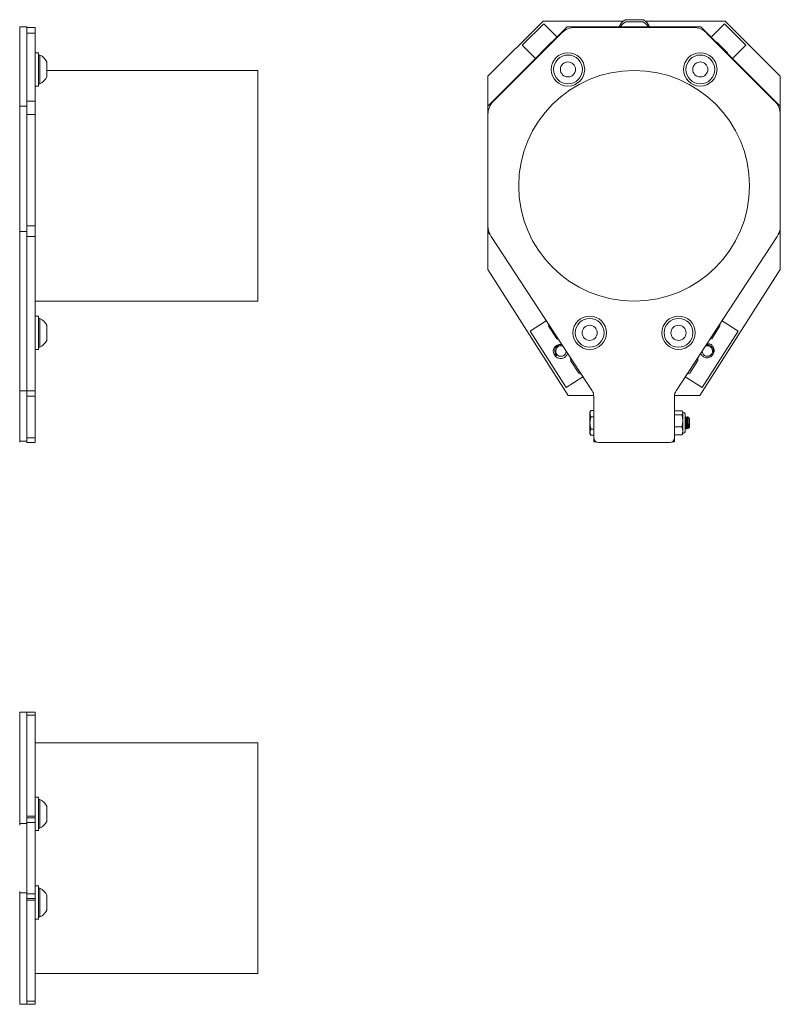
# Model space of a CAD drawing. Units: inches. Extents: x -19 to 85, y 7 to 37.
# Drawn here: x 75 to 85, y 7 to 20 of the extents above; entities that cross this region are included whole.
import ezdxf

# ---------------------------------------------------------------- set-up
doc = ezdxf.new("R2010")
doc.units = ezdxf.units.IN
doc.header["$LTSCALE"] = 6
doc.header["$MEASUREMENT"] = 0
doc.layers.add('Visible (ANSI)', color=7, linetype='Continuous', lineweight=20, true_color=0xbc4343)
doc.layers.add('Visible Narrow (ANSI)', color=7, linetype='Continuous', lineweight=9, true_color=0xbc4343)

msp = doc.modelspace()

# ---------------------------------------------------------------- linework, layer by layer
at = {"layer": 'Visible (ANSI)'}
for p, q in [((83.121, 19.609), (82.885, 19.609)), ((75.015, 19.514), (75.109, 19.514)), ((75.015, 18.483), (75.015, 19.514)), ((75.109, 19.514), (75.109, 18.483)), ((75.214, 19.509), (75.109, 19.509)), ((75.214, 19.509), (75.214, 19.435)), ((81.817, 19.59), (81.101, 18.873)), ((82.131, 19.514), (81.101, 18.483)), ((81.547, 19.277), (81.826, 19.556)), ((82.859, 19.59), (81.817, 19.59)), ((81.826, 19.556), (81.999, 19.382)), ((82.131, 19.515), (81.999, 19.382)), ((82.803, 19.515), (82.131, 19.515)), ((83.87, 19.514), (82.131, 19.514)), ((83.767, 19.509), (82.235, 19.509)), ((83.121, 19.579), (82.885, 19.579)), ((84.184, 19.59), (83.147, 19.59)), ((83.87, 19.515), (83.203, 19.515)), ((84.002, 19.382), (83.87, 19.515)), ((84.901, 18.483), (83.87, 19.514)), ((84.002, 19.382), (84.175, 19.556)), ((84.454, 19.277), (84.175, 19.556)), ((84.901, 18.873), (84.184, 19.59)), ((75.214, 19.435), (75.214, 18.551)), ((82.058, 19.435), (81.174, 18.551)), ((84.827, 18.551), (83.943, 19.435)), ((81.721, 19.103), (81.547, 19.277)), ((81.927, 19.315), (81.788, 19.176)), ((84.215, 19.177), (84.075, 19.316)), ((84.454, 19.277), (84.281, 19.103)), ((75.214, 19.179), (75.261, 19.179)), ((75.261, 19.179), (75.261, 18.746)), ((75.261, 19.149), (75.277, 19.149)), ((75.277, 18.775), (75.277, 19.149)), ((81.72, 19.104), (81.101, 18.484)), ((84.901, 18.484), (84.281, 19.104)), ((75.369, 18.864), (75.369, 19.06)), ((75.369, 18.949), (78.109, 18.949)), ((78.109, 15.949), (78.109, 18.949)), ((81.101, 18.873), (81.101, 18.484)), ((84.901, 18.484), (84.901, 18.873)), ((75.214, 18.746), (75.261, 18.746)), ((75.261, 18.775), (75.277, 18.775)), ((75.015, 18.483), (75.109, 18.483)), ((75.015, 16.853), (75.015, 18.483)), ((75.109, 18.483), (75.109, 16.853)), ((75.214, 18.551), (75.214, 18.375)), ((81.101, 18.484), (81.101, 18.483)), ((81.101, 18.483), (81.101, 16.853)), ((84.901, 18.483), (84.901, 18.484)), ((84.901, 16.853), (84.901, 18.483)), ((75.214, 18.375), (75.214, 16.927)), ((81.101, 18.375), (81.101, 16.927)), ((84.901, 16.927), (84.901, 18.375)), ((75.214, 16.927), (75.214, 16.79)), ((75.015, 16.853), (75.109, 16.853)), ((75.015, 14.782), (75.015, 16.853)), ((75.109, 16.853), (75.109, 16.816)), ((75.109, 16.79), (75.109, 16.816)), ((75.109, 14.782), (75.109, 16.79)), ((75.214, 16.79), (75.214, 14.782)), ((81.101, 16.853), (81.127, 16.816)), ((81.101, 16.853), (81.101, 16.358)), ((81.141, 16.79), (82.455, 14.782)), ((83.546, 14.782), (84.86, 16.79)), ((84.875, 16.816), (84.901, 16.853)), ((84.901, 16.358), (84.901, 16.853)), ((81.101, 16.358), (82.144, 14.72)), ((83.857, 14.72), (84.901, 16.358)), ((75.214, 15.949), (78.109, 15.949)), ((75.214, 15.753), (75.261, 15.753)), ((75.261, 15.753), (75.261, 15.32)), ((75.261, 15.724), (75.277, 15.724)), ((75.277, 15.35), (75.277, 15.724)), ((75.369, 15.438), (75.369, 15.635)), ((81.859, 15.694), (81.649, 15.56)), ((81.89, 15.626), (81.996, 15.46)), ((84.01, 15.46), (84.116, 15.626)), ((84.352, 15.56), (84.143, 15.694)), ((81.649, 15.56), (82.116, 14.826)), ((83.885, 14.826), (84.352, 15.56)), ((75.214, 15.32), (75.261, 15.32)), ((75.261, 15.35), (75.277, 15.35)), ((82.176, 15.178), (82.282, 15.012)), ((83.724, 15.012), (83.83, 15.178)), ((82.116, 14.826), (82.335, 14.966)), ((83.666, 14.966), (83.885, 14.826)), ((75.015, 14.782), (75.109, 14.782)), ((75.015, 14.127), (75.015, 14.782)), ((75.109, 14.782), (75.109, 14.714)), ((75.214, 14.714), (75.214, 14.782)), ((75.109, 14.172), (75.109, 14.714)), ((75.214, 14.714), (75.214, 14.172)), ((82.144, 14.72), (82.475, 14.72)), ((82.476, 14.714), (82.476, 14.172)), ((83.526, 14.72), (83.857, 14.72)), ((83.526, 14.172), (83.526, 14.714)), ((82.427, 14.503), (82.439, 14.524)), ((82.427, 14.503), (82.427, 14.484)), ((82.427, 14.484), (82.427, 14.365)), ((82.44, 14.525), (82.476, 14.525)), ((83.623, 14.521), (83.526, 14.521)), ((83.623, 14.471), (83.526, 14.471)), ((83.633, 14.503), (83.629, 14.511)), ((83.633, 14.503), (83.633, 14.496)), ((83.633, 14.496), (83.633, 14.393)), ((83.665, 14.471), (83.665, 14.261)), ((82.427, 14.365), (82.427, 14.246)), ((82.44, 14.444), (82.476, 14.444)), ((83.633, 14.393), (83.633, 14.262)), ((83.665, 14.442), (83.666, 14.444)), ((83.667, 14.444), (83.67, 14.444)), ((83.674, 14.444), (83.677, 14.444)), ((83.691, 14.426), (83.688, 14.426)), ((83.694, 14.444), (83.698, 14.444)), ((83.698, 14.444), (83.698, 14.439)), ((83.714, 14.428), (83.7, 14.442)), ((83.716, 14.426), (83.714, 14.428)), ((83.716, 14.426), (83.715, 14.426)), ((83.715, 14.426), (83.716, 14.426)), ((83.716, 14.425), (83.716, 14.426)), ((83.719, 14.424), (83.716, 14.426)), ((83.719, 14.307), (83.719, 14.424)), ((82.427, 14.246), (82.427, 14.228)), ((82.427, 14.228), (82.439, 14.207)), ((82.44, 14.285), (82.476, 14.285)), ((83.623, 14.315), (83.526, 14.315)), ((83.633, 14.228), (83.629, 14.22)), ((83.633, 14.262), (83.633, 14.228)), ((83.677, 14.305), (83.674, 14.305)), ((83.681, 14.287), (83.684, 14.287)), ((83.688, 14.287), (83.691, 14.287)), ((83.705, 14.305), (83.701, 14.305)), ((83.709, 14.298), (83.704, 14.293)), ((83.719, 14.307), (83.709, 14.298)), ((75.015, 14.127), (75.109, 14.127)), ((75.015, 14.127), (75.015, 14.116)), ((75.109, 14.112), (75.109, 14.172)), ((75.109, 14.112), (75.214, 14.112)), ((75.214, 14.172), (75.214, 14.112)), ((82.44, 14.206), (82.476, 14.206)), ((82.476, 14.172), (82.476, 14.118)), ((82.476, 14.118), (82.509, 14.118)), ((82.536, 14.112), (83.466, 14.112)), ((83.492, 14.118), (83.526, 14.118)), ((83.623, 14.21), (83.526, 14.21)), ((83.526, 14.118), (83.526, 14.172)), ((75.015, 10.604), (75.109, 10.604)), ((75.015, 9.154), (75.015, 10.604)), ((75.214, 10.604), (75.109, 10.604)), ((75.109, 10.604), (75.109, 10.578)), ((75.109, 10.563), (75.109, 10.578)), ((75.109, 9.25), (75.109, 10.563)), ((75.214, 10.604), (75.214, 10.563)), ((75.214, 10.563), (75.214, 9.25)), ((75.214, 10.204), (78.109, 10.204)), ((78.109, 7.204), (78.109, 10.204)), ((75.214, 9.498), (75.261, 9.498)), ((75.261, 9.498), (75.261, 9.065)), ((75.261, 9.469), (75.277, 9.469)), ((75.277, 9.095), (75.277, 9.469)), ((75.369, 9.183), (75.369, 9.38)), ((75.109, 9.25), (75.109, 9.229)), ((75.214, 9.229), (75.109, 9.229)), ((75.109, 9.169), (75.109, 9.229)), ((75.214, 9.229), (75.214, 9.25)), ((75.214, 9.229), (75.214, 9.169)), ((75.015, 9.154), (75.109, 9.154)), ((75.015, 9.132), (75.015, 9.154)), ((75.109, 8.239), (75.109, 9.169)), ((75.214, 9.169), (75.214, 8.239)), ((75.261, 9.095), (75.277, 9.095)), ((75.214, 9.065), (75.261, 9.065)), ((75.214, 8.343), (75.261, 8.343)), ((75.261, 8.343), (75.261, 7.91)), ((75.015, 8.254), (75.015, 8.272)), ((75.015, 8.254), (75.109, 8.254)), ((75.015, 6.804), (75.015, 8.254)), ((75.109, 8.179), (75.109, 8.239)), ((75.214, 8.239), (75.214, 8.179)), ((75.261, 8.314), (75.277, 8.314)), ((75.277, 7.94), (75.277, 8.314)), ((75.369, 8.028), (75.369, 8.225)), ((75.109, 8.179), (75.214, 8.179)), ((75.109, 8.179), (75.109, 8.159)), ((75.109, 6.845), (75.109, 8.159)), ((75.214, 8.159), (75.214, 8.179)), ((75.214, 8.159), (75.214, 6.845)), ((75.261, 7.94), (75.277, 7.94)), ((75.214, 7.91), (75.261, 7.91)), ((75.214, 7.204), (78.109, 7.204)), ((75.015, 6.804), (75.109, 6.804)), ((75.109, 6.83), (75.109, 6.845)), ((75.109, 6.83), (75.109, 6.804)), ((75.109, 6.804), (75.214, 6.804)), ((75.214, 6.845), (75.214, 6.804))]:
    msp.add_line(p, q, dxfattribs=at)
for centre, radius in [((82.141, 18.962), 0.217), ((82.141, 18.962), 0.187), ((83.861, 18.962), 0.217), ((83.861, 18.962), 0.187), ((82.141, 18.962), 0.0984), ((83.861, 18.962), 0.0984), ((83.001, 17.449), 1.5), ((82.423, 15.537), 0.217), ((83.578, 15.537), 0.217), ((82.423, 15.537), 0.187), ((82.423, 15.537), 0.0984), ((83.578, 15.537), 0.187), ((83.578, 15.537), 0.0984)]:
    msp.add_circle(centre, radius, dxfattribs=at)
for centre, radius, start, end in [((83.003, 19.423), 0.22, 122.4875, 155.6913), ((83.003, 19.423), 0.22, 24.3087, 57.5125), ((82.235, 19.259), 0.25, 90, 135), ((83.003, 19.393), 0.22, 122.4875, 146.7646), ((83.003, 19.393), 0.22, 33.2354, 57.5125), ((83.767, 19.259), 0.25, 45, 90), ((81.987, 19.115), 0.208, 104.7721, 106.7773), ((84.015, 19.117), 0.208, 73.2227, 76.2472), ((75.186, 18.962), 0.208, 28.2227, 63.9627), ((81.987, 19.115), 0.208, 163.2227, 165.2283), ((84.015, 19.117), 0.208, 13.7525, 16.7773), ((75.186, 18.962), 0.208, 296.0373, 331.7773), ((81.351, 18.375), 0.25, 135, 180), ((84.651, 18.375), 0.25, 0, 45), ((81.351, 16.927), 0.25, 180, 213.2), ((84.651, 16.927), 0.25, 326.8, 0), ((75.186, 15.537), 0.208, 28.2227, 63.9627), ((82.098, 15.642), 0.208, 178.8611, 184.2773), ((83.908, 15.642), 0.208, 355.7227, 3.0753), ((75.186, 15.537), 0.208, 296.0373, 331.7773), ((82.049, 15.299), 0.068, 66.2754, 0.1246), ((82.098, 15.642), 0.208, 240.7227, 247.5389), ((83.953, 15.299), 0.068, 179.8756, 113.7244), ((83.953, 15.299), 0.078, 49.1405, 94.7665), ((83.953, 15.299), 0.0979, 66.3453, 92.3874), ((83.908, 15.642), 0.208, 290.5247, 299.2773), ((82.049, 15.299), 0.0984, 199.8129, 244.6764), ((82.049, 15.299), 0.078, 183.4416, 229.0677), ((82.384, 15.193), 0.208, 175.8069, 184.2773), ((83.622, 15.193), 0.208, 355.7227, 5.9989), ((82.384, 15.193), 0.208, 240.7227, 250.5931), ((83.622, 15.193), 0.208, 287.6011, 299.2773), ((82.351, 14.714), 0.125, 0, 33.2), ((83.651, 14.714), 0.125, 146.8, 180), ((83.633, 14.471), 0.0328, 0, 90), ((83.633, 14.261), 0.0328, 270, 0), ((82.536, 14.172), 0.06, 180, 270), ((83.466, 14.172), 0.06, 270, 0), ((75.186, 9.282), 0.208, 28.2227, 63.9627), ((75.186, 9.282), 0.208, 296.0373, 331.7773), ((75.186, 8.127), 0.208, 28.2227, 63.9627), ((75.186, 8.127), 0.208, 296.0373, 331.7773)]:
    msp.add_arc(centre, radius, start, end, dxfattribs=at)
for points, knots in [([(82.054, 15.384), (82.049, 15.385), (82.044, 15.385), (82.028, 15.385), (82.017, 15.382), (81.996, 15.374), (81.986, 15.367), (81.97, 15.351), (81.964, 15.343), (81.955, 15.324), (81.952, 15.314), (81.95, 15.305)], [-0.3661429, -0.3661429, -0.3661429, -0.3661429, -0.3334205, -0.3334205, -0.2460744, -0.2460744, -0.1566063, -0.1566063, -0.0764743, -0.0764743, -0.000001, -0.000001, -0.000001, -0.000001]), ([(82.062, 15.383), (82.055, 15.384), (82.047, 15.384), (82.027, 15.38), (82.018, 15.377), (81.999, 15.365), (81.991, 15.358), (81.978, 15.338), (81.974, 15.328), (81.97, 15.313), (81.97, 15.304), (81.971, 15.295)], [1.3598743, 1.3598743, 1.3598743, 1.3598743, 1.4266159, 1.4266159, 1.4997895, 1.4997895, 1.5770592, 1.5770592, 1.6694037, 1.6694037, 1.787315, 1.787315, 1.787315, 1.787315]), ([(83.946, 15.377), (83.953, 15.381), (83.961, 15.385), (83.975, 15.388), (83.982, 15.389), (83.992, 15.389)], [0, 0, 0, 0, 0.0669697, 0.0669697, 0.1178903, 0.1178903, 0.1178903, 0.1178903]), ([(83.992, 15.389), (83.998, 15.385), (84.004, 15.381), (84.014, 15.372), (84.019, 15.367), (84.03, 15.352), (84.035, 15.341), (84.04, 15.32), (84.042, 15.308), (84.038, 15.285), (84.035, 15.275), (84.028, 15.263), (84.027, 15.261), (84.026, 15.259)], [0.000001, 0.000001, 0.000001, 0.000001, 0.0549961, 0.0549961, 0.1060452, 0.1060452, 0.1964762, 0.1964762, 0.2698309, 0.2698309, 0.3260937, 0.3260937, 0.3400551, 0.3400551, 0.3400551, 0.3400551]), ([(81.956, 15.266), (81.954, 15.272), (81.952, 15.278), (81.95, 15.291), (81.95, 15.298), (81.95, 15.305)], [0.000001, 0.000001, 0.000001, 0.000001, 0.0501062, 0.0501062, 0.1002111, 0.1002111, 0.1002111, 0.1002111]), ([(81.998, 15.24), (81.99, 15.242), (81.983, 15.245), (81.971, 15.252), (81.964, 15.257), (81.956, 15.266)], [0, 0, 0, 0, 0.0595878, 0.0595878, 0.1127543, 0.1127543, 0.1127543, 0.1127543]), ([(82.007, 15.21), (82.017, 15.206), (82.027, 15.204), (82.051, 15.202), (82.062, 15.204), (82.081, 15.209), (82.092, 15.214), (82.112, 15.229), (82.119, 15.237), (82.13, 15.253), (82.133, 15.262), (82.136, 15.27)], [0.000001, 0.000001, 0.000001, 0.000001, 0.0815931, 0.0815931, 0.1840637, 0.1840637, 0.3460838, 0.3460838, 0.5082919, 0.5082919, 0.6499366, 0.6499366, 0.6499366, 0.6499366]), ([(83.865, 15.269), (83.866, 15.268), (83.866, 15.266), (83.872, 15.253), (83.879, 15.244), (83.896, 15.228), (83.906, 15.222), (83.922, 15.216), (83.927, 15.214), (83.944, 15.211), (83.954, 15.211), (83.976, 15.215), (83.987, 15.22), (84.003, 15.23), (84.012, 15.238), (84.026, 15.258), (84.03, 15.268), (84.034, 15.288), (84.035, 15.3), (84.03, 15.323), (84.025, 15.332), (84.017, 15.346), (84.011, 15.353), (84.004, 15.358)], [0.1894029, 0.1894029, 0.1894029, 0.1894029, 0.193748, 0.193748, 0.2218185, 0.2218185, 0.2478586, 0.2478586, 0.2615598, 0.2615598, 0.2861789, 0.2861789, 0.312595, 0.312595, 0.3308053, 0.3308053, 0.3442101, 0.3442101, 0.3583565, 0.3583565, 0.3752266, 0.3752266, 0.3966566, 0.3966566, 0.3966566, 0.3966566]), ([(83.666, 14.444), (83.666, 14.444), (83.667, 14.444), (83.667, 14.444), (83.668, 14.443), (83.668, 14.439), (83.669, 14.438), (83.669, 14.436)], [-1.4562719, -1.4562719, -1.4562719, -1.4562719, -1.4387439, -1.4387439, -1.376291, -1.376291, -1.3425379, -1.3425379, -1.3425379, -1.3425379]), ([(83.672, 14.441), (83.672, 14.441), (83.672, 14.441), (83.671, 14.443), (83.671, 14.444), (83.67, 14.444)], [-0.28391386, -0.28391386, -0.28391386, -0.28391386, -0.2786086, -0.2786086, -0.22232246, -0.22232246, -0.22232246, -0.22232246]), ([(83.674, 14.444), (83.674, 14.445), (83.674, 14.444), (83.675, 14.44), (83.676, 14.436), (83.677, 14.424), (83.678, 14.416), (83.679, 14.399), (83.679, 14.39), (83.681, 14.37), (83.681, 14.359), (83.682, 14.339), (83.683, 14.33), (83.684, 14.313), (83.685, 14.306), (83.686, 14.294), (83.686, 14.29), (83.687, 14.287), (83.687, 14.287), (83.688, 14.287)], [-1.1272686, -1.1272686, -1.1272686, -1.1272686, -1.0635397, -1.0635397, -0.9854009, -0.9854009, -0.9056347, -0.9056347, -0.8294396, -0.8294396, -0.7504417, -0.7504417, -0.6742812, -0.6742812, -0.5945179, -0.5945179, -0.516512, -0.516512, -0.476818, -0.476818, -0.476818, -0.476818]), ([(83.692, 14.287), (83.691, 14.286), (83.691, 14.287), (83.69, 14.29), (83.689, 14.294), (83.688, 14.306), (83.687, 14.313), (83.686, 14.33), (83.686, 14.339), (83.685, 14.359), (83.684, 14.37), (83.683, 14.39), (83.682, 14.4), (83.681, 14.417), (83.681, 14.425), (83.679, 14.436), (83.679, 14.44), (83.678, 14.444), (83.678, 14.444), (83.677, 14.444)], [-1.1985729, -1.1985729, -1.1985729, -1.1985729, -1.1403706, -1.1403706, -1.0624848, -1.0624848, -0.9828541, -0.9828541, -0.9068188, -0.9068188, -0.8280727, -0.8280727, -0.7485913, -0.7485913, -0.6689601, -0.6689601, -0.5910942, -0.5910942, -0.5493211, -0.5493211, -0.5493211, -0.5493211]), ([(83.694, 14.444), (83.694, 14.445), (83.695, 14.444), (83.696, 14.441), (83.696, 14.439), (83.696, 14.436)], [-0.1923447, -0.1923447, -0.1923447, -0.1923447, -0.1244103, -0.1244103, -0.0785558, -0.0785558, -0.0785558, -0.0785558]), ([(83.7, 14.442), (83.7, 14.442), (83.7, 14.442), (83.701, 14.44), (83.701, 14.437), (83.702, 14.427), (83.702, 14.421), (83.703, 14.408), (83.703, 14.4), (83.704, 14.379), (83.704, 14.369), (83.705, 14.351), (83.706, 14.342), (83.706, 14.326), (83.707, 14.319), (83.707, 14.308), (83.708, 14.303), (83.708, 14.298), (83.709, 14.297), (83.709, 14.298)], [-1.703409, -1.703409, -1.703409, -1.703409, -1.608997, -1.608997, -1.413457, -1.413457, -1.227089, -1.227089, -1.09315, -1.09315, -0.98913, -0.98913, -0.892646, -0.892646, -0.791672, -0.791672, -0.695665, -0.695665, -0.603122, -0.603122, -0.603122, -0.603122]), ([(83.678, 14.304), (83.678, 14.301), (83.678, 14.299), (83.679, 14.292), (83.679, 14.289), (83.68, 14.287), (83.68, 14.287), (83.681, 14.287)], [-0.938852, -0.938852, -0.938852, -0.938852, -0.9056347, -0.9056347, -0.8294396, -0.8294396, -0.8043242, -0.8043242, -0.8043242, -0.8043242]), ([(83.684, 14.287), (83.684, 14.287), (83.684, 14.287), (83.683, 14.289), (83.682, 14.292), (83.682, 14.297)], [-0.8734959, -0.8734959, -0.8734959, -0.8734959, -0.8280717, -0.8280717, -0.7517407, -0.7517407, -0.7517407, -0.7517407]), ([(83.703, 14.305), (83.703, 14.301), (83.703, 14.297), (83.704, 14.293), (83.704, 14.293), (83.704, 14.293)], [-1.2071391, -1.2071391, -1.2071391, -1.2071391, -1.0931503, -1.0931503, -1.0259063, -1.0259063, -1.0259063, -1.0259063])]:
    msp.add_open_spline(points, degree=3, knots=knots, dxfattribs=at)
for points, weights in [([(82.427, 14.484), (82.427, 14.503), (82.44, 14.525)], [1.94025615268, 1.94025615268, 1.80095202848]), ([(82.44, 14.444), (82.427, 14.466), (82.427, 14.484)], [1.80095202848, 1.94025615268, 1.94025615268]), ([(82.44, 14.525), (82.44, 14.524), (82.439, 14.524)], [1.80095202848, 1.80261814271, 1.80426432977]), ([(83.633, 14.496), (83.633, 14.508), (83.623, 14.521)], [2.58285034609, 2.58285034609, 2.39741003456]), ([(83.623, 14.471), (83.633, 14.484), (83.633, 14.496)], [2.39741003456, 2.58285034609, 2.58285034609]), ([(83.633, 14.393), (83.633, 14.429), (83.623, 14.471)], [2.58285034609, 2.58285034609, 2.39741003456]), ([(82.427, 14.365), (82.427, 14.402), (82.44, 14.444)], [1.94025615268, 1.94025615268, 1.80095202848]), ([(82.44, 14.285), (82.427, 14.328), (82.427, 14.365)], [1.80095202848, 1.94025615268, 1.94025615268]), ([(83.623, 14.315), (83.633, 14.357), (83.633, 14.393)], [2.39741003456, 2.58285034609, 2.58285034609]), ([(83.716, 14.425), (83.716, 14.426), (83.716, 14.426)], [0.964022189598, 0.968400316526, 0.973396576703]), ([(82.427, 14.246), (82.427, 14.264), (82.44, 14.285)], [1.94025615268, 1.94025615268, 1.80095202848]), ([(82.44, 14.206), (82.427, 14.228), (82.427, 14.246)], [1.80095202848, 1.94025615268, 1.94025615268]), ([(83.633, 14.262), (83.633, 14.287), (83.623, 14.315)], [2.58285034609, 2.58285034609, 2.39741003456]), ([(83.623, 14.21), (83.633, 14.238), (83.633, 14.262)], [2.39741003456, 2.58285034609, 2.58285034609]), ([(83.629, 14.22), (83.627, 14.215), (83.623, 14.21)], [2.51434375976, 2.47013884397, 2.39741003456])]:
    msp.add_rational_spline(points, weights, degree=2, dxfattribs=at)
for points in [[(83.665, 14.43), (83.668, 14.435), (83.671, 14.439), (83.674, 14.444)], [(83.671, 14.444), (83.671, 14.443), (83.672, 14.442), (83.672, 14.441)], [(83.678, 14.444), (83.681, 14.438), (83.685, 14.432), (83.688, 14.426)], [(83.686, 14.43), (83.689, 14.435), (83.691, 14.439), (83.694, 14.444)], [(83.691, 14.426), (83.694, 14.432), (83.697, 14.437), (83.7, 14.442)], [(83.7, 14.441), (83.699, 14.442), (83.699, 14.443), (83.698, 14.444)], [(83.698, 14.444), (83.698, 14.444), (83.698, 14.444), (83.698, 14.444)], [(83.698, 14.443), (83.699, 14.443), (83.699, 14.442), (83.7, 14.441)], [(83.716, 14.425), (83.715, 14.427), (83.715, 14.428), (83.714, 14.428)], [(83.674, 14.305), (83.671, 14.3), (83.668, 14.295), (83.665, 14.289)], [(83.68, 14.287), (83.677, 14.292), (83.675, 14.296), (83.672, 14.301)], [(83.687, 14.287), (83.684, 14.293), (83.68, 14.299), (83.677, 14.305)], [(83.686, 14.29), (83.685, 14.289), (83.685, 14.288), (83.684, 14.287)], [(83.702, 14.305), (83.698, 14.299), (83.695, 14.293), (83.692, 14.287)], [(83.704, 14.293), (83.703, 14.296), (83.701, 14.298), (83.7, 14.301)], [(83.709, 14.298), (83.707, 14.3), (83.706, 14.303), (83.704, 14.305)]]:
    msp.add_open_spline(points, degree=3, dxfattribs=at)
for points, weights, knots in [([(83.677, 14.305), (83.675, 14.309), (83.673, 14.335), (83.671, 14.365), (83.668, 14.396), (83.667, 14.413), (83.665, 14.421)], [0.9708867556, 0.882643261492, 1, 0.866025403784, 1, 0.917539360128, 0.936586876581], [0.045924384, 0.045924384, 0.045924384, 0.049242424, 0.049242424, 0.053030303, 0.053030303, 0.055361722, 0.055361722, 0.055361722]), ([(83.674, 14.305), (83.672, 14.305), (83.669, 14.335), (83.667, 14.36), (83.665, 14.388)], [0.998407210733, 0.866826589615, 1, 0.88459834905, 0.968003657303], [0.045624621, 0.045624621, 0.045624621, 0.049402054, 0.049402054, 0.052675395, 0.052675395, 0.052675395]), ([(83.701, 14.305), (83.699, 14.305), (83.697, 14.335), (83.695, 14.365), (83.692, 14.396), (83.69, 14.422), (83.688, 14.426)], [0.998407210733, 0.866826589615, 1, 0.866025403784, 1, 0.881001100679, 0.973396576703], [0.02282367, 0.02282367, 0.02282367, 0.02660111, 0.02660111, 0.03040126, 0.03040126, 0.03377664, 0.03377664, 0.03377664]), ([(83.704, 14.305), (83.702, 14.309), (83.7, 14.335), (83.698, 14.365), (83.696, 14.396), (83.693, 14.426), (83.691, 14.426), (83.691, 14.426), (83.691, 14.426)], [0.9708867556, 0.882643261492, 1, 0.866025403784, 1, 0.866025403784, 1, 0.999198814165, 0.998407210724], [0.02319711, 0.02319711, 0.02319711, 0.02651515, 0.02651515, 0.03030303, 0.03030303, 0.03409091, 0.03409091, 0.03411356, 0.03411356, 0.03411356])]:
    msp.add_rational_spline(points, weights, degree=2, knots=knots, dxfattribs=at)
at = {"layer": 'Visible Narrow (ANSI)'}
for p, q in [((75.109, 19.435), (75.214, 19.435)), ((75.214, 18.551), (75.109, 18.551)), ((75.109, 18.375), (75.214, 18.375)), ((75.214, 16.927), (75.109, 16.927)), ((75.109, 16.79), (75.214, 16.79)), ((75.214, 14.782), (75.109, 14.782)), ((75.109, 14.714), (75.214, 14.714)), ((75.214, 14.172), (75.109, 14.172)), ((75.109, 10.563), (75.214, 10.563)), ((75.214, 9.25), (75.109, 9.25)), ((75.109, 9.169), (75.214, 9.169)), ((75.214, 8.239), (75.109, 8.239)), ((75.109, 8.159), (75.214, 8.159)), ((75.214, 6.845), (75.109, 6.845))]:
    msp.add_line(p, q, dxfattribs=at)

doc.saveas('drawing.dxf')
